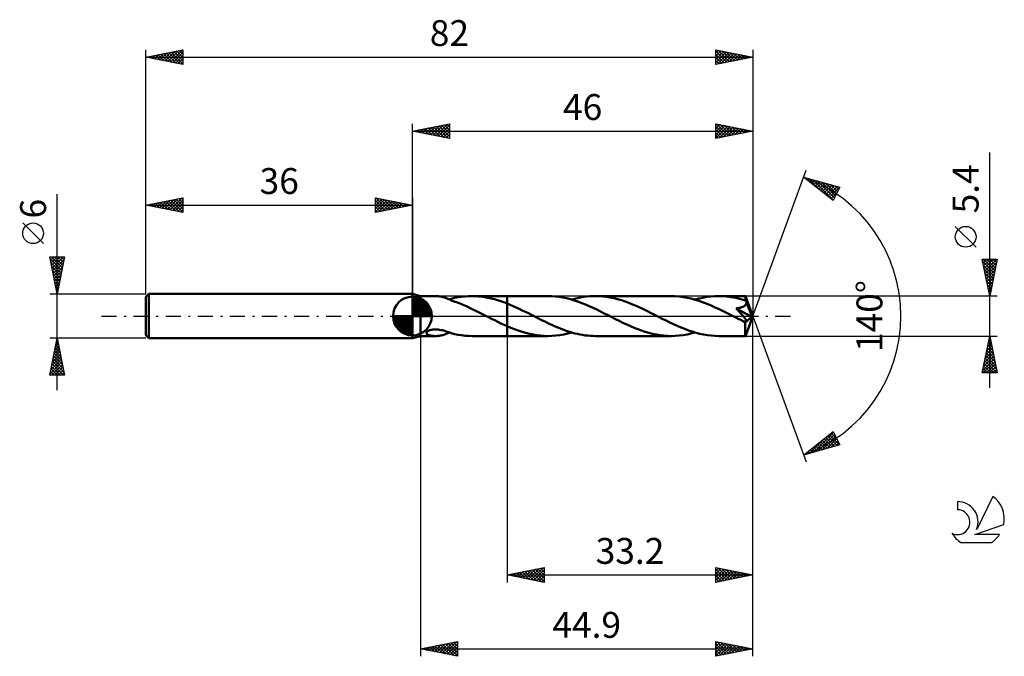
# Model space of a CAD drawing. Units: millimetres. Extents: x -17 to 116, y -46 to 40.
import ezdxf
from ezdxf.enums import TextEntityAlignment as Align

# ---------------------------------------------------------------- set-up
doc = ezdxf.new("R2010")
doc.units = ezdxf.units.MM
doc.header["$LTSCALE"] = 5.1
doc.linetypes.add('LONGDASH_DASH', pattern=[0.85, 0.4, -0.2, 0.05, -0.2])
for name, color, linetype in [('1', 4, 'CONTINUOUS'), ('2', 7, 'CONTINUOUS'), ('4', 2, 'LONGDASH_DASH'), ('CUT', 1, 'CONTINUOUS'), ('NOCUT', 7, 'CONTINUOUS'), ('SK1', 4, 'CONTINUOUS'), ('SK2', 7, 'CONTINUOUS'), ('SK4', 2, 'LONGDASH_DASH'), ('SK6', 5, 'CONTINUOUS')]:
    doc.layers.add(name, color=color, linetype=linetype)
doc.styles.get("Standard").update_dxf_attribs({"font": 'Monospac821 BT'})

msp = doc.modelspace()

# ---------------------------------------------------------------- linework, layer by layer
at = {"layer": '1', "color": 4, "linetype": 'CONTINUOUS', "lineweight": 50}
for p, q in [((37.1, 2.7), (36, 3)), ((36, -3), (36, 3)), ((37.1, 2.7), (39.1, 2.7)), ((37.1, -2.7), (37.1, 2.7)), ((39.29, 2.7), (39.17, 2.7)), ((39.4, 2.69), (39.29, 2.7)), ((39.52, 2.68), (39.4, 2.69)), ((39.64, 2.66), (39.52, 2.68)), ((39.76, 2.64), (39.64, 2.66)), ((43.12, 2.66), (43.59, 2.69)), ((43.59, 2.69), (44.06, 2.7)), ((44.49, 2.69), (44.06, 2.7)), ((44.06, 2.7), (48.8, 2.7)), ((44.92, 2.66), (44.49, 2.69)), ((45.35, 2.62), (44.92, 2.66)), ((54.3, 2.7), (48.8, 2.7)), ((48.8, 2.7), (48.8, 2.7)), ((48.8, 1.69), (48.8, 2.7)), ((48.8, -1.37), (48.8, 2.7)), ((54.81, 2.69), (54.3, 2.7)), ((55.32, 2.65), (54.81, 2.69)), ((59.52, 2.63), (59.92, 2.67)), ((59.92, 2.67), (60.33, 2.69)), ((60.33, 2.69), (60.73, 2.7)), ((61.23, 2.69), (60.73, 2.7)), ((70.97, 2.7), (60.73, 2.7)), ((61.73, 2.65), (61.23, 2.69)), ((71.51, 2.69), (70.97, 2.7)), ((72.05, 2.64), (71.51, 2.69)), ((76.32, 2.65), (76.86, 2.69)), ((76.86, 2.69), (77.39, 2.7)), ((77.72, 2.69), (77.39, 2.7)), ((80.99, 2.7), (77.39, 2.7)), ((78.05, 2.68), (77.72, 2.69)), ((78.38, 2.65), (78.05, 2.68)), ((81, 2.69), (80.99, 2.7)), ((82, 0), (80.99, 2.7)), ((80.99, 2.7), (80.99, 2.7)), ((80.99, 2.7), (80.99, 2.7)), ((80.99, 2.7), (80.99, 2.7)), ((80.99, 2.7), (80.99, 2.7)), ((80.99, 2.7), (80.99, 2.7)), ((80.99, 2.7), (80.99, 2.7)), ((81, 2.67), (81, 2.69)), ((81, 2.65), (81, 2.67)), ((39.88, 2.62), (39.76, 2.64)), ((39.99, 2.6), (39.88, 2.62)), ((40.11, 2.57), (39.99, 2.6)), ((40.23, 2.53), (40.11, 2.57)), ((40.35, 2.5), (40.23, 2.53)), ((40.46, 2.46), (40.35, 2.5)), ((40.57, 2.42), (40.46, 2.46)), ((40.69, 2.37), (40.57, 2.42)), ((40.79, 2.33), (40.69, 2.37)), ((40.9, 2.28), (40.79, 2.33)), ((41.01, 2.23), (40.9, 2.28)), ((41.12, 2.18), (41.01, 2.23)), ((41.02, 2.23), (41.05, 2.24)), ((41.05, 2.24), (41.09, 2.25)), ((41.09, 2.25), (41.12, 2.26)), ((41.12, 2.26), (41.16, 2.27)), ((41.22, 2.13), (41.12, 2.18)), ((41.16, 2.27), (41.22, 2.3)), ((41.22, 2.32), (41.7, 2.44)), ((41.22, 2.28), (41.22, 2.32)), ((41.22, 2.25), (41.22, 2.28)), ((41.22, 2.21), (41.22, 2.25)), ((41.22, 2.18), (41.22, 2.21)), ((41.22, 2.14), (41.22, 2.18)), ((41.22, 2.11), (41.22, 2.14)), ((41.22, 2.11), (41.22, 2.13)), ((41.65, 1.96), (41.22, 2.11)), ((42.08, 1.81), (41.65, 1.96)), ((41.7, 2.44), (42.17, 2.53)), ((42.52, 1.64), (42.08, 1.81)), ((42.17, 2.53), (42.64, 2.6)), ((42.95, 1.46), (42.52, 1.64)), ((42.64, 2.6), (43.12, 2.66)), ((43.38, 1.27), (42.95, 1.46)), ((45.78, 2.56), (45.35, 2.62)), ((46.21, 2.48), (45.78, 2.56)), ((46.64, 2.39), (46.21, 2.48)), ((47.08, 2.28), (46.64, 2.39)), ((47.51, 2.15), (47.08, 2.28)), ((47.94, 2.01), (47.51, 2.15)), ((48.37, 1.86), (47.94, 2.01)), ((48.8, 1.69), (48.37, 1.86)), ((49.21, 1.53), (48.8, 1.69)), ((48.8, 1.69), (48.8, 1.69)), ((48.8, 1.69), (48.8, 1.69)), ((48.8, 1.69), (48.8, 1.69)), ((49.62, 1.35), (49.21, 1.53)), ((50.03, 1.16), (49.62, 1.35)), ((55.82, 2.59), (55.32, 2.65)), ((56.33, 2.51), (55.82, 2.59)), ((56.84, 2.4), (56.33, 2.51)), ((57.35, 2.27), (56.84, 2.4)), ((57.85, 2.12), (57.35, 2.27)), ((57.52, 2.22), (57.92, 2.33)), ((58.36, 1.95), (57.85, 2.12)), ((57.92, 2.33), (58.32, 2.43)), ((58.32, 2.43), (58.72, 2.51)), ((58.87, 1.76), (58.36, 1.95)), ((58.72, 2.51), (59.12, 2.58)), ((59.38, 1.56), (58.87, 1.76)), ((59.12, 2.58), (59.52, 2.63)), ((59.89, 1.34), (59.38, 1.56)), ((60.4, 1.11), (59.89, 1.34)), ((62.23, 2.59), (61.73, 2.65)), ((62.73, 2.51), (62.23, 2.59)), ((63.23, 2.41), (62.73, 2.51)), ((63.73, 2.28), (63.23, 2.41)), ((64.23, 2.13), (63.73, 2.28)), ((64.73, 1.97), (64.23, 2.13)), ((65.24, 1.78), (64.73, 1.97)), ((65.74, 1.58), (65.24, 1.78)), ((66.24, 1.37), (65.74, 1.58)), ((66.74, 1.14), (66.24, 1.37)), ((72.59, 2.57), (72.05, 2.64)), ((73.13, 2.48), (72.59, 2.57)), ((73.67, 2.36), (73.13, 2.48)), ((74.21, 2.21), (73.67, 2.36)), ((74.18, 2.22), (74.72, 2.36)), ((74.76, 2.04), (74.21, 2.21)), ((74.72, 2.36), (75.25, 2.48)), ((75.3, 1.85), (74.76, 2.04)), ((75.25, 2.48), (75.79, 2.58)), ((75.84, 1.64), (75.3, 1.85)), ((75.79, 2.58), (76.32, 2.65)), ((76.38, 1.41), (75.84, 1.64)), ((76.92, 1.17), (76.38, 1.41)), ((78.71, 2.62), (78.38, 2.65)), ((79.04, 2.57), (78.71, 2.62)), ((79.37, 2.51), (79.04, 2.57)), ((79.7, 2.45), (79.37, 2.51)), ((80.03, 2.37), (79.7, 2.45)), ((80.36, 2.29), (80.03, 2.37)), ((80.69, 2.2), (80.36, 2.29)), ((81.02, 2.09), (80.69, 2.2)), ((80.79, 1.3), (80.84, 1.34)), ((80.84, 1.34), (80.89, 1.37)), ((80.89, 1.37), (80.94, 1.41)), ((80.94, 1.41), (80.98, 1.45)), ((80.98, 1.45), (81.02, 1.49)), ((81, 2.62), (81, 2.65)), ((81.01, 2.59), (81, 2.62)), ((81.01, 2.55), (81.01, 2.59)), ((81.01, 2.5), (81.01, 2.55)), ((81.01, 2.45), (81.01, 2.5)), ((81.02, 2.39), (81.01, 2.45)), ((82, 0), (81.02, 2.39)), ((81.02, 2.09), (81.02, 2.39)), ((81.03, 2.06), (81.02, 2.09)), ((81.02, 1.49), (81.05, 1.54)), ((81.05, 2.03), (81.03, 2.06)), ((81.06, 1.99), (81.05, 2.03)), ((81.05, 1.54), (81.08, 1.58)), ((81.07, 1.96), (81.06, 1.99)), ((81.09, 1.92), (81.07, 1.96)), ((81.08, 1.58), (81.1, 1.64)), ((81.1, 1.89), (81.09, 1.92)), ((81.12, 1.85), (81.1, 1.89)), ((81.1, 1.64), (81.11, 1.69)), ((81.11, 1.69), (81.12, 1.74)), ((81.12, 1.8), (81.12, 1.85)), ((81.43, 1.09), (81.12, 1.85)), ((81.12, 1.74), (81.12, 1.8)), ((43.81, 1.07), (43.38, 1.27)), ((44.25, 0.86), (43.81, 1.07)), ((44.68, 0.65), (44.25, 0.86)), ((45.11, 0.44), (44.68, 0.65)), ((45.54, 0.22), (45.11, 0.44)), ((45.97, 0), (45.54, 0.22)), ((46.02, -0.03), (45.97, 0)), ((50.44, 0.97), (50.03, 1.16)), ((50.85, 0.77), (50.44, 0.97)), ((51.26, 0.57), (50.85, 0.77)), ((51.67, 0.37), (51.26, 0.57)), ((52.08, 0.16), (51.67, 0.37)), ((52.43, -0.02), (52.08, 0.16)), ((60.91, 0.87), (60.4, 1.11)), ((61.42, 0.62), (60.91, 0.87)), ((61.93, 0.36), (61.42, 0.62)), ((62.44, 0.1), (61.93, 0.36)), ((62.95, -0.16), (62.44, 0.1)), ((67.24, 0.91), (66.74, 1.14)), ((67.75, 0.66), (67.24, 0.91)), ((68.25, 0.41), (67.75, 0.66)), ((68.75, 0.16), (68.25, 0.41)), ((69.25, -0.1), (68.75, 0.16)), ((77.46, 0.92), (76.92, 1.17)), ((78, 0.66), (77.46, 0.92)), ((78.54, 0.39), (78, 0.66)), ((79.08, 0.11), (78.54, 0.39)), ((79.61, -0.16), (79.08, 0.11)), ((79.76, 1.04), (79.84, 1.05)), ((79.94, 0.85), (79.76, 1.04)), ((81.86, -0.12), (79.76, 1.04)), ((79.84, 1.05), (79.92, 1.06)), ((79.92, 1.06), (80, 1.08)), ((80.11, 0.67), (79.94, 0.85)), ((80, 1.08), (80.07, 1.09)), ((80.07, 1.09), (80.15, 1.1)), ((80.26, 0.5), (80.11, 0.67)), ((80.15, 1.1), (80.22, 1.12)), ((80.22, 1.12), (80.29, 1.13)), ((80.39, 0.35), (80.26, 0.5)), ((80.29, 1.13), (80.36, 1.15)), ((80.36, 1.15), (80.43, 1.17)), ((80.51, 0.22), (80.39, 0.35)), ((80.43, 1.17), (80.49, 1.19)), ((80.49, 1.19), (80.56, 1.21)), ((80.61, 0.1), (80.51, 0.22)), ((80.56, 1.21), (80.62, 1.23)), ((80.7, -0.01), (80.61, 0.1)), ((80.62, 1.23), (80.67, 1.25)), ((80.67, 1.25), (80.73, 1.28)), ((80.73, 1.28), (80.79, 1.3)), ((80.99, -2.7), (82, 0)), ((81.59, 0.72), (81.43, 1.09)), ((81.68, 0.49), (81.59, 0.72)), ((81.74, 0.34), (81.68, 0.49)), ((81.78, 0.22), (81.74, 0.34)), ((81.81, 0.13), (81.78, 0.22)), ((81.83, 0.06), (81.81, 0.13)), ((81.83, 0.03), (81.82, 0.06)), ((82, 0), (81.82, 0.06)), ((81.83, 0.06), (81.82, 0.06)), ((82, 0), (81.83, 0.06)), ((81.84, 0), (81.83, 0.03)), ((81.84, -0.02), (81.84, 0)), ((46.08, -0.05), (46.02, -0.03)), ((46.13, -0.08), (46.08, -0.05)), ((46.18, -0.1), (46.13, -0.08)), ((46.23, -0.13), (46.18, -0.1)), ((46.28, -0.16), (46.23, -0.13)), ((46.7, -0.37), (46.28, -0.16)), ((47.12, -0.58), (46.7, -0.37)), ((47.54, -0.79), (47.12, -0.58)), ((47.96, -0.99), (47.54, -0.79)), ((48.38, -1.18), (47.96, -0.99)), ((48.8, -1.37), (48.38, -1.18)), ((52.77, -0.19), (52.43, -0.02)), ((53.12, -0.37), (52.77, -0.19)), ((53.46, -0.54), (53.12, -0.37)), ((53.8, -0.71), (53.46, -0.54)), ((54.15, -0.88), (53.8, -0.71)), ((54.49, -1.04), (54.15, -0.88)), ((54.84, -1.2), (54.49, -1.04)), ((55.18, -1.35), (54.84, -1.2)), ((63.45, -0.41), (62.95, -0.16)), ((63.95, -0.66), (63.45, -0.41)), ((64.45, -0.91), (63.95, -0.66)), ((64.95, -1.14), (64.45, -0.91)), ((65.45, -1.37), (64.95, -1.14)), ((69.76, -0.36), (69.25, -0.1)), ((70.27, -0.61), (69.76, -0.36)), ((70.77, -0.86), (70.27, -0.61)), ((71.27, -1.09), (70.77, -0.86)), ((71.78, -1.32), (71.27, -1.09)), ((72.29, -1.54), (71.78, -1.32)), ((79.78, -0.24), (79.61, -0.16)), ((79.94, -0.33), (79.78, -0.24)), ((80.11, -0.41), (79.94, -0.33)), ((80.27, -0.49), (80.11, -0.41)), ((80.44, -0.57), (80.27, -0.49)), ((80.6, -0.66), (80.44, -0.57)), ((80.65, -0.68), (80.6, -0.66)), ((80.7, -0.69), (80.65, -0.68)), ((80.78, -0.1), (80.7, -0.01)), ((80.75, -0.71), (80.7, -0.69)), ((80.79, -0.73), (80.75, -0.71)), ((80.84, -0.19), (80.78, -0.1)), ((80.84, -0.74), (80.79, -0.73)), ((80.9, -0.26), (80.84, -0.19)), ((80.88, -0.75), (80.84, -0.74)), ((80.92, -0.76), (80.88, -0.75)), ((80.95, -0.33), (80.9, -0.26)), ((80.96, -0.77), (80.92, -0.76)), ((80.99, -0.38), (80.95, -0.33)), ((80.96, -0.89), (81.86, -0.12)), ((81, -0.77), (80.96, -0.77)), ((80.96, -1.05), (80.96, -0.89)), ((80.96, -1.2), (80.96, -1.05)), ((80.96, -1.35), (80.96, -1.2)), ((81.02, -0.43), (80.99, -0.38)), ((81, -0.77), (81.04, -0.77)), ((81.04, -0.47), (81.02, -0.43)), ((81.07, -0.51), (81.04, -0.47)), ((81.04, -0.77), (81.07, -0.77)), ((81.09, -0.55), (81.07, -0.51)), ((81.07, -0.77), (81.09, -0.76)), ((81.1, -0.59), (81.09, -0.55)), ((81.09, -0.76), (81.11, -0.74)), ((81.12, -0.62), (81.1, -0.59)), ((81.11, -0.74), (81.12, -0.72)), ((81.13, -0.66), (81.12, -0.62)), ((81.12, -0.72), (81.13, -0.69)), ((81.13, -0.69), (81.13, -0.66)), ((81.85, -0.05), (81.84, -0.02)), ((81.85, -0.07), (81.85, -0.05)), ((81.86, -0.1), (81.85, -0.07)), ((81.86, -0.12), (81.86, -0.1)), ((37.9, -2.25), (37.92, -2.19)), ((37.9, -2.31), (37.9, -2.25)), ((37.92, -2.36), (37.9, -2.31)), ((37.92, -2.19), (37.96, -2.12)), ((37.96, -2.41), (37.92, -2.36)), ((37.96, -2.12), (38.03, -2.07)), ((38, -2.46), (37.96, -2.41)), ((38.06, -2.5), (38, -2.46)), ((38.03, -2.07), (38.11, -2.01)), ((38.13, -2.53), (38.06, -2.5)), ((38.11, -2.01), (38.2, -1.97)), ((38.21, -2.57), (38.13, -2.53)), ((38.2, -1.97), (38.3, -1.93)), ((38.3, -2.6), (38.21, -2.57)), ((38.3, -1.93), (38.41, -1.9)), ((38.39, -2.62), (38.3, -2.6)), ((38.49, -2.65), (38.39, -2.62)), ((38.41, -1.9), (38.52, -1.87)), ((38.6, -2.66), (38.49, -2.65)), ((38.52, -1.87), (38.63, -1.85)), ((38.63, -1.85), (38.76, -1.83)), ((38.76, -1.83), (38.89, -1.82)), ((38.89, -1.82), (39.04, -1.81)), ((39.19, -1.81), (39.04, -1.81)), ((39.34, -1.82), (39.19, -1.81)), ((39.5, -1.84), (39.34, -1.82)), ((39.67, -1.86), (39.5, -1.84)), ((39.64, -2.66), (39.76, -2.64)), ((39.84, -1.89), (39.67, -1.86)), ((39.76, -2.64), (39.88, -2.62)), ((40.01, -1.92), (39.84, -1.89)), ((39.88, -2.62), (40, -2.59)), ((40, -2.59), (40.12, -2.57)), ((40.19, -1.97), (40.01, -1.92)), ((40.12, -2.57), (40.24, -2.53)), ((40.36, -2.02), (40.19, -1.97)), ((40.24, -2.53), (40.35, -2.5)), ((40.35, -2.5), (40.47, -2.46)), ((40.54, -2.07), (40.36, -2.02)), ((40.47, -2.46), (40.58, -2.41)), ((40.71, -2.12), (40.54, -2.07)), ((40.58, -2.41), (40.69, -2.37)), ((40.69, -2.37), (40.8, -2.32)), ((40.88, -2.18), (40.71, -2.12)), ((40.8, -2.32), (40.91, -2.28)), ((41.05, -2.24), (40.88, -2.18)), ((40.91, -2.28), (41.02, -2.23)), ((41.22, -2.3), (41.05, -2.24)), ((41.22, -2.32), (41.22, -2.3)), ((41.7, -2.44), (41.22, -2.32)), ((42.17, -2.53), (41.7, -2.44)), ((42.64, -2.6), (42.17, -2.53)), ((43.12, -2.66), (42.64, -2.6)), ((43.59, -2.69), (43.12, -2.66)), ((48.8, -1.37), (48.8, -1.37)), ((48.8, -1.37), (48.8, -1.37)), ((48.8, -1.37), (48.8, -1.37)), ((48.8, -1.37), (48.8, -1.37)), ((48.8, -1.37), (48.8, -1.37)), ((48.8, -1.37), (48.8, -1.37)), ((49.3, -1.59), (48.8, -1.37)), ((48.8, -2.7), (48.8, -1.37)), ((48.8, -2.7), (48.8, -1.37)), ((48.8, -1.37), (48.8, -1.37)), ((48.8, -1.37), (48.8, -1.37)), ((48.8, -1.37), (48.8, -1.37)), ((48.8, -1.37), (48.8, -1.37)), ((48.8, -1.37), (48.8, -1.37)), ((48.8, -1.37), (48.8, -1.37)), ((49.81, -1.79), (49.3, -1.59)), ((50.31, -1.97), (49.81, -1.79)), ((50.81, -2.14), (50.31, -1.97)), ((51.31, -2.28), (50.81, -2.14)), ((51.81, -2.41), (51.31, -2.28)), ((52.31, -2.51), (51.81, -2.41)), ((52.81, -2.59), (52.31, -2.51)), ((53.31, -2.65), (52.81, -2.59)), ((53.81, -2.69), (53.31, -2.65)), ((54.84, -2.69), (55.38, -2.65)), ((55.52, -1.5), (55.18, -1.35)), ((55.38, -2.65), (55.91, -2.58)), ((55.87, -1.65), (55.52, -1.5)), ((56.22, -1.78), (55.87, -1.65)), ((55.91, -2.58), (56.45, -2.48)), ((56.56, -1.91), (56.22, -1.78)), ((56.45, -2.48), (56.98, -2.36)), ((56.91, -2.03), (56.56, -1.91)), ((57.26, -2.14), (56.91, -2.03)), ((56.98, -2.36), (57.52, -2.22)), ((57.61, -2.25), (57.26, -2.14)), ((57.95, -2.34), (57.61, -2.25)), ((58.3, -2.42), (57.95, -2.34)), ((58.65, -2.5), (58.3, -2.42)), ((59, -2.56), (58.65, -2.5)), ((59.34, -2.61), (59, -2.56)), ((59.69, -2.65), (59.34, -2.61)), ((60.03, -2.68), (59.69, -2.65)), ((65.96, -1.58), (65.45, -1.37)), ((66.45, -1.78), (65.96, -1.58)), ((66.96, -1.96), (66.45, -1.78)), ((67.46, -2.13), (66.96, -1.96)), ((67.96, -2.28), (67.46, -2.13)), ((68.46, -2.4), (67.96, -2.28)), ((68.96, -2.51), (68.46, -2.4)), ((69.46, -2.59), (68.96, -2.51)), ((69.97, -2.65), (69.46, -2.59)), ((70.47, -2.69), (69.97, -2.65)), ((71.5, -2.69), (72.04, -2.65)), ((72.04, -2.65), (72.57, -2.58)), ((72.8, -1.75), (72.29, -1.54)), ((72.57, -2.58), (73.11, -2.48)), ((73.31, -1.94), (72.8, -1.75)), ((73.11, -2.48), (73.64, -2.36)), ((73.82, -2.11), (73.31, -1.94)), ((73.64, -2.36), (74.18, -2.22)), ((74.33, -2.26), (73.82, -2.11)), ((74.84, -2.39), (74.33, -2.26)), ((75.35, -2.5), (74.84, -2.39)), ((75.86, -2.59), (75.35, -2.5)), ((76.37, -2.65), (75.86, -2.59)), ((76.88, -2.69), (76.37, -2.65)), ((80.96, -1.5), (80.96, -1.35)), ((80.96, -1.64), (80.96, -1.5)), ((80.97, -1.78), (80.96, -1.64)), ((80.97, -1.91), (80.97, -1.78)), ((80.97, -2.03), (80.97, -1.91)), ((80.97, -2.15), (80.97, -2.03)), ((80.97, -2.25), (80.97, -2.15)), ((80.97, -2.35), (80.97, -2.25)), ((80.97, -2.43), (80.97, -2.35)), ((80.98, -2.5), (80.97, -2.43)), ((80.98, -2.56), (80.98, -2.5)), ((80.98, -2.61), (80.98, -2.56)), ((80.98, -2.65), (80.98, -2.61)), ((80.99, -2.68), (80.98, -2.65)), ((36, -3), (37.1, -2.7)), ((37.1, -2.7), (39.1, -2.7)), ((38.71, -2.68), (38.6, -2.66)), ((38.82, -2.69), (38.71, -2.68)), ((38.94, -2.7), (38.82, -2.69)), ((39.05, -2.7), (38.94, -2.7)), ((39.05, -2.7), (39.17, -2.7)), ((39.17, -2.7), (39.29, -2.7)), ((39.29, -2.7), (39.41, -2.69)), ((39.41, -2.69), (39.53, -2.68)), ((39.53, -2.68), (39.64, -2.66)), ((44.06, -2.7), (43.59, -2.69)), ((44.06, -2.7), (48.8, -2.7)), ((48.8, -2.7), (48.8, -2.7)), ((48.8, -2.7), (54.3, -2.7)), ((54.3, -2.7), (53.81, -2.69)), ((54.3, -2.7), (54.84, -2.69)), ((60.38, -2.69), (60.03, -2.68)), ((60.73, -2.7), (60.38, -2.69)), ((60.73, -2.7), (70.97, -2.7)), ((70.97, -2.7), (70.47, -2.69)), ((70.97, -2.7), (71.5, -2.69)), ((77.39, -2.7), (76.88, -2.69)), ((77.39, -2.7), (80.99, -2.7)), ((80.99, -2.69), (80.99, -2.68)), ((80.99, -2.7), (80.99, -2.69)), ((80.99, -2.7), (80.99, -2.7)), ((80.99, -2.7), (80.99, -2.7)), ((80.99, -2.7), (80.99, -2.7)), ((80.99, -2.7), (80.99, -2.7)), ((80.99, -2.7), (80.99, -2.7)), ((80.99, -2.7), (80.99, -2.7))]:
    msp.add_line(p, q, dxfattribs=at)
msp.add_ellipse((82, 0), major_axis=(-4.18, 2.46), ratio=0.266917, start_param=1.390405, end_param=1.479213, dxfattribs=at)
at = {"layer": '2', "color": 7, "linetype": 'CONTINUOUS', "lineweight": 25}
for p, q in [((36, 3), (36, 26)), ((36, 25), (41, 26)), ((37.03, 24.79), (37.55, 25.31)), ((37.39, 24.72), (38.08, 25.42)), ((37.44, 25.29), (38.16, 24.57)), ((37.74, 24.65), (38.61, 25.52)), ((37.79, 25.36), (38.69, 24.46)), ((38.1, 24.58), (39.14, 25.63)), ((38.15, 25.43), (39.22, 24.36)), ((38.45, 24.51), (39.67, 25.73)), ((38.5, 25.5), (39.75, 24.25)), ((38.8, 24.44), (40.2, 25.84)), ((38.85, 25.57), (40.28, 24.14)), ((39.16, 24.37), (40.73, 25.95)), ((39.21, 25.64), (40.81, 24.04)), ((39.51, 24.3), (41, 25.79)), ((39.56, 25.71), (41, 24.27)), ((39.86, 24.23), (41, 25.36)), ((39.92, 25.78), (41, 24.7)), ((40.27, 25.85), (41, 25.12)), ((40.62, 25.92), (41, 25.55)), ((40.98, 26), (41, 25.97)), ((41, 26), (41, 24)), ((77, 24), (77, 26)), ((77, 26), (82, 25)), ((77, 25.75), (77.21, 25.96)), ((77, 25.32), (77.57, 25.89)), ((77, 24.9), (77.92, 25.82)), ((77, 24.47), (78.27, 25.75)), ((77, 24.05), (78.63, 25.67)), ((77, 25.61), (78.34, 24.27)), ((77.04, 25.99), (78.69, 24.34)), ((77.47, 24.09), (78.98, 25.6)), ((77.57, 25.89), (79.05, 24.41)), ((78, 24.2), (79.33, 25.53)), ((78.1, 25.78), (79.4, 24.48)), ((78.53, 24.31), (79.69, 25.46)), ((78.63, 25.67), (79.76, 24.55)), ((79.06, 24.41), (80.04, 25.39)), ((79.16, 25.57), (80.11, 24.62)), ((79.59, 24.52), (80.39, 25.32)), ((79.69, 25.46), (80.46, 24.69)), ((80.22, 25.36), (80.82, 24.76)), ((82, 26), (82, 0)), ((36, 25), (82, 25)), ((41, 24), (36, 25)), ((36.03, 25.01), (36.04, 24.99)), ((36.33, 24.93), (36.49, 25.1)), ((36.38, 25.08), (36.57, 24.89)), ((36.68, 24.86), (37.02, 25.2)), ((36.73, 25.15), (37.1, 24.78)), ((37.09, 25.22), (37.63, 24.67)), ((40.22, 24.16), (41, 24.94)), ((40.57, 24.09), (41, 24.52)), ((40.92, 24.02), (41, 24.09)), ((77, 25.19), (77.99, 24.2)), ((82, 25), (77, 24)), ((77, 24.76), (77.63, 24.13)), ((77, 24.34), (77.28, 24.06)), ((80.12, 24.62), (80.75, 25.25)), ((80.65, 24.73), (81.1, 25.18)), ((80.75, 25.25), (81.17, 24.83)), ((81.18, 24.84), (81.45, 25.11)), ((81.28, 25.14), (81.52, 24.9)), ((81.71, 24.94), (81.81, 25.04)), ((81.82, 25.04), (81.88, 24.98)), ((114, -9.7), (114, 22.12)), ((82, 0), (89.18, 19.73)), ((88.84, 18.79), (93.75, 17.4)), ((92.83, 15.62), (88.84, 18.79)), ((88.93, 18.77), (89.16, 18.54)), ((89.01, 18.66), (89.07, 18.73)), ((89.24, 18.47), (89.4, 18.63)), ((89.48, 18.28), (89.74, 18.54)), ((89.53, 18.6), (91.24, 16.89)), ((89.72, 18.1), (90.07, 18.45)), ((89.95, 17.91), (90.4, 18.35)), ((90.12, 18.43), (92.86, 15.68)), ((90.19, 17.72), (90.73, 18.26)), ((90.43, 17.53), (91.06, 18.16)), ((90.66, 17.35), (91.39, 18.07)), ((90.71, 18.26), (93.01, 15.96)), ((90.9, 17.16), (91.72, 17.98)), ((91.14, 16.97), (92.05, 17.88)), ((91.3, 18.09), (93.15, 16.25)), ((91.37, 16.78), (92.38, 17.79)), ((91.61, 16.59), (92.71, 17.69)), ((91.84, 16.41), (93.04, 17.6)), ((91.9, 17.92), (93.3, 16.53)), ((92.08, 16.22), (93.37, 17.51)), ((92.32, 16.03), (93.7, 17.41)), ((92.49, 17.76), (93.44, 16.81)), ((93.75, 17.4), (92.83, 15.62)), ((93.08, 17.59), (93.58, 17.09)), ((93.68, 17.42), (93.73, 17.37)), ((92.55, 15.84), (93.36, 16.65)), ((92.79, 15.65), (92.91, 15.78)), ((112.15, 9.31), (109.35, 12.11)), ((114, 2.7), (113, 7.7)), ((113, 7.7), (115, 7.7)), ((113.04, 7.49), (113.25, 7.7)), ((113.07, 7.36), (114.62, 5.81)), ((113.11, 7.14), (113.67, 7.7)), ((113.15, 7.7), (114.69, 6.16)), ((113.17, 6.83), (114.55, 5.45)), ((113.18, 6.79), (114.1, 7.7)), ((113.25, 6.43), (114.52, 7.7)), ((113.32, 6.08), (114.95, 7.7)), ((113.4, 5.72), (114.91, 7.24)), ((113.47, 5.37), (114.8, 6.71)), ((113.58, 7.7), (114.76, 6.51)), ((115, 7.7), (114, 2.7)), ((114, 7.7), (114.83, 6.87)), ((114.43, 7.7), (114.9, 7.22)), ((114.85, 7.7), (114.97, 7.57)), ((113.28, 6.3), (114.48, 5.1)), ((113.39, 5.77), (114.41, 4.75)), ((113.54, 5.02), (114.7, 6.18)), ((113.61, 4.66), (114.59, 5.65)), ((113.49, 5.24), (114.34, 4.39)), ((113.6, 4.71), (114.27, 4.04)), ((113.68, 4.31), (114.48, 5.12)), ((113.7, 4.18), (114.2, 3.69)), ((113.75, 3.96), (114.38, 4.59)), ((113.82, 3.6), (114.27, 4.06)), ((115, 2.7), (81.02, 2.7)), ((113.81, 3.65), (114.13, 3.33)), ((113.89, 3.25), (114.17, 3.53)), ((113.92, 3.12), (114.06, 2.98)), ((113.96, 2.9), (114.06, 2.99)), ((82, -36), (82, 0)), ((82, -46), (82, 0)), ((82, 0), (89.18, -19.73)), ((37.1, -2.7), (37.1, -46)), ((48.8, -2.7), (48.8, -36)), ((81.02, -2.7), (115, -2.7)), ((113, -7.7), (114, -2.7)), ((113.71, -4.15), (114.19, -3.67)), ((113.75, -3.93), (114.37, -4.55)), ((113.82, -3.62), (114.12, -3.32)), ((113.82, -3.58), (114.26, -4.02)), ((113.9, -3.22), (114.16, -3.49)), ((113.92, -3.09), (114.05, -2.96)), ((113.97, -2.87), (114.05, -2.96)), ((114, -2.7), (115, -7.7)), ((113.28, -6.28), (114.48, -5.08)), ((113.39, -5.75), (114.41, -4.73)), ((113.5, -5.22), (114.34, -4.38)), ((113.54, -4.99), (114.69, -6.14)), ((113.6, -4.68), (114.26, -4.02)), ((113.61, -4.64), (114.58, -5.61)), ((113.68, -4.29), (114.48, -5.08)), ((113.07, -7.34), (114.62, -5.79)), ((113.13, -7.7), (114.69, -6.14)), ((113.18, -6.81), (114.55, -5.44)), ((113.26, -6.41), (114.55, -7.7)), ((113.33, -6.05), (114.98, -7.7)), ((113.4, -5.7), (114.9, -7.2)), ((113.47, -5.35), (114.79, -6.67)), ((113.56, -7.7), (114.76, -6.5)), ((115, -7.7), (113, -7.7)), ((113.05, -7.47), (113.28, -7.7)), ((113.12, -7.11), (113.7, -7.7)), ((113.19, -6.76), (114.13, -7.7)), ((113.98, -7.7), (114.83, -6.85)), ((114.41, -7.7), (114.9, -7.21)), ((114.83, -7.7), (114.97, -7.56)), ((88.84, -18.79), (92.83, -15.62)), ((90.23, -18.4), (92.89, -15.74)), ((92.56, -15.83), (93.34, -16.61)), ((92.8, -15.65), (92.89, -15.74)), ((92.83, -15.62), (93.75, -17.4)), ((89.64, -18.57), (91.62, -16.58)), ((90.82, -18.23), (93.04, -16.02)), ((90.91, -17.15), (91.73, -17.97)), ((91.15, -16.96), (92.06, -17.88)), ((91.38, -16.77), (92.39, -17.78)), ((91.42, -18.06), (93.18, -16.3)), ((91.62, -16.59), (92.72, -17.69)), ((91.85, -16.4), (93.05, -17.6)), ((92.01, -17.89), (93.32, -16.58)), ((92.09, -16.21), (93.38, -17.5)), ((92.33, -16.02), (93.71, -17.41)), ((92.6, -17.72), (93.47, -16.86)), ((93.19, -17.56), (93.61, -17.14)), ((93.75, -17.4), (88.84, -18.79)), ((89.04, -18.74), (89.55, -18.23)), ((89.25, -18.46), (89.42, -18.63)), ((89.49, -18.28), (89.75, -18.54)), ((89.73, -18.09), (90.08, -18.44)), ((89.96, -17.9), (90.41, -18.35)), ((90.2, -17.71), (90.74, -18.25)), ((90.44, -17.53), (91.07, -18.16)), ((90.67, -17.34), (91.4, -18.07)), ((89.02, -18.65), (89.09, -18.72)), ((48.8, -35), (53.8, -34)), ((50.28, -35.3), (51.03, -34.55)), ((50.64, -35.37), (51.56, -34.45)), ((50.99, -35.44), (52.09, -34.34)), ((51.17, -34.53), (52.36, -35.71)), ((51.34, -35.51), (52.62, -34.24)), ((51.53, -34.45), (52.89, -35.82)), ((51.7, -35.58), (53.15, -34.13)), ((51.88, -34.38), (53.42, -35.92)), ((52.05, -35.65), (53.68, -34.02)), ((52.23, -34.31), (53.8, -35.88)), ((52.4, -35.72), (53.8, -34.33)), ((52.59, -34.24), (53.8, -35.45)), ((52.94, -34.17), (53.8, -35.03)), ((53.29, -34.1), (53.8, -34.61)), ((53.65, -34.03), (53.8, -34.18)), ((53.8, -34), (53.8, -36)), ((77, -36), (77, -34)), ((77, -34), (82, -35)), ((77, -34.01), (77.01, -34)), ((77, -34.43), (77.36, -34.07)), ((77, -34.86), (77.71, -34.14)), ((77, -35.28), (78.07, -34.21)), ((77, -34.21), (78.49, -35.7)), ((77, -35.71), (78.42, -34.28)), ((77.16, -35.97), (78.78, -34.36)), ((77.27, -34.05), (78.84, -35.63)), ((77.69, -35.86), (79.13, -34.43)), ((77.8, -34.16), (79.2, -35.56)), ((78.22, -35.76), (79.48, -34.5)), ((78.33, -34.27), (79.55, -35.49)), ((78.75, -35.65), (79.84, -34.57)), ((78.86, -34.37), (79.9, -35.42)), ((79.39, -34.48), (80.26, -35.35)), ((79.92, -34.58), (80.61, -35.28)), ((48.8, -35), (82, -35)), ((53.8, -36), (48.8, -35)), ((48.87, -35.01), (48.9, -34.98)), ((49.05, -34.95), (49.18, -35.08)), ((49.22, -35.08), (49.43, -34.87)), ((49.41, -34.88), (49.71, -35.18)), ((49.58, -35.16), (49.96, -34.77)), ((49.76, -34.81), (50.24, -35.29)), ((49.93, -35.23), (50.5, -34.66)), ((50.11, -34.74), (50.77, -35.39)), ((50.47, -34.67), (51.3, -35.5)), ((50.82, -34.6), (51.83, -35.61)), ((52.76, -35.79), (53.8, -34.75)), ((53.11, -35.86), (53.8, -35.17)), ((53.47, -35.93), (53.8, -35.6)), ((77, -34.64), (78.14, -35.77)), ((82, -35), (77, -36)), ((77, -35.06), (77.78, -35.84)), ((77, -35.48), (77.43, -35.91)), ((77, -35.91), (77.08, -35.98)), ((79.28, -35.54), (80.19, -34.64)), ((79.81, -35.44), (80.54, -34.71)), ((80.35, -35.33), (80.9, -34.78)), ((80.45, -34.69), (80.97, -35.21)), ((80.88, -35.22), (81.25, -34.85)), ((80.98, -34.8), (81.32, -35.14)), ((81.41, -35.12), (81.6, -34.92)), ((81.51, -34.9), (81.67, -35.07)), ((81.94, -35.01), (81.96, -34.99)), ((37.1, -45), (42.1, -44)), ((37.1, -45), (82, -45)), ((42.1, -46), (37.1, -45)), ((37.17, -45.01), (37.2, -44.98)), ((37.3, -44.96), (37.4, -45.06)), ((37.52, -45.08), (37.73, -44.87)), ((37.65, -44.89), (37.93, -45.17)), ((37.87, -45.15), (38.26, -44.77)), ((38.01, -44.82), (38.46, -45.27)), ((38.23, -45.23), (38.79, -44.66)), ((38.36, -44.75), (38.99, -45.38)), ((38.58, -45.3), (39.32, -44.56)), ((38.71, -44.68), (39.52, -45.48)), ((38.93, -45.37), (39.85, -44.45)), ((39.07, -44.61), (40.05, -45.59)), ((39.29, -45.44), (40.38, -44.34)), ((39.42, -44.54), (40.58, -45.7)), ((39.64, -45.51), (40.91, -44.24)), ((39.78, -44.46), (41.11, -45.8)), ((40, -45.58), (41.44, -44.13)), ((40.13, -44.39), (41.64, -45.91)), ((40.35, -45.65), (41.97, -44.03)), ((40.48, -44.32), (42.1, -45.94)), ((40.7, -45.72), (42.1, -44.32)), ((40.84, -44.25), (42.1, -45.52)), ((41.06, -45.79), (42.1, -44.75)), ((41.19, -44.18), (42.1, -45.09)), ((41.41, -45.86), (42.1, -45.17)), ((41.54, -44.11), (42.1, -44.67)), ((41.9, -44.04), (42.1, -44.24)), ((42.1, -44), (42.1, -46)), ((77, -46), (77, -44)), ((77, -44), (82, -45)), ((77, -44.25), (77.21, -44.04)), ((77, -44.68), (77.56, -44.11)), ((77, -45.1), (77.92, -44.18)), ((77, -45.52), (78.27, -44.25)), ((77, -45.95), (78.62, -44.32)), ((77, -44.32), (78.4, -45.72)), ((77, -44.74), (78.05, -45.79)), ((82, -45), (77, -46)), ((77, -45.16), (77.7, -45.86)), ((77.13, -44.03), (78.76, -45.65)), ((77.47, -45.91), (78.98, -44.4)), ((77.67, -44.13), (79.11, -45.58)), ((78, -45.8), (79.33, -44.47)), ((78.2, -44.24), (79.46, -45.51)), ((78.53, -45.69), (79.68, -44.54)), ((78.73, -44.35), (79.82, -45.44)), ((79.06, -45.59), (80.04, -44.61)), ((79.26, -44.45), (80.17, -45.37)), ((79.59, -45.48), (80.39, -44.68)), ((79.79, -44.56), (80.52, -45.3)), ((80.12, -45.38), (80.74, -44.75)), ((80.32, -44.66), (80.88, -45.22)), ((80.65, -45.27), (81.1, -44.82)), ((80.85, -44.77), (81.23, -45.15)), ((81.18, -45.16), (81.45, -44.89)), ((81.38, -44.88), (81.59, -45.08)), ((81.71, -45.06), (81.81, -44.96)), ((81.91, -44.98), (81.94, -45.01)), ((41.76, -45.93), (42.1, -45.6)), ((77, -45.59), (77.34, -45.93))]:
    msp.add_line(p, q, dxfattribs=at)
msp.add_circle((110.75, 10.71), 1.4, dxfattribs=at)
msp.add_arc((82, 0), 20, 290, 70, dxfattribs=at)
at = {"layer": '4', "color": 2, "linetype": 'LONGDASH_DASH', "lineweight": 25}
msp.add_line((36, 0), (82, 0), dxfattribs=at)
at = {"layer": 'CUT', "color": 1, "linetype": 'CONTINUOUS', "lineweight": 25}
for p, q in [((81.02, 2.7), (48.8, 2.7)), ((48.8, 2.7), (48.8, 0)), ((82, 0), (81.02, 2.7)), ((48.8, 0), (82, 0))]:
    msp.add_line(p, q, dxfattribs=at)
at = {"layer": 'NOCUT', "color": 7, "linetype": 'CONTINUOUS', "lineweight": 25}
for p, q in [((37.1, 2.7), (36, 3)), ((36, 3), (36, 0)), ((48.8, 2.7), (37.1, 2.7)), ((48.8, 0), (48.8, 2.7)), ((48.8, 2.7), (48.8, 2.7)), ((48.8, 2.7), (48.8, 0)), ((48.8, 2.7), (48.8, 0)), ((36, 0), (48.8, 0))]:
    msp.add_line(p, q, dxfattribs=at)
at = {"layer": 'SK1', "color": 4, "linetype": 'CONTINUOUS', "lineweight": 50}
for p, q in [((0.4, 3), (0, 2.6)), ((36, 3), (0.4, 3)), ((0.4, 3), (0.4, -3)), ((0, 2.6), (0, -2.6)), ((36, 0), (36, 2.62)), ((36, 2.56), (36.07, 2.62)), ((36, 2.19), (36.41, 2.59)), ((36, 2.56), (38.56, 0)), ((36, 1.81), (36.71, 2.53)), ((36, 1.44), (36.99, 2.43)), ((36, 1.07), (37.24, 2.31)), ((36, 2.19), (38.19, 0)), ((36, 0.7), (37.47, 2.17)), ((36, 0.33), (37.68, 2.01)), ((36, 1.81), (37.81, 0)), ((36, 1.44), (37.44, 0)), ((36.04, 0), (37.88, 1.83)), ((36.32, 2.6), (38.6, 0.32)), ((36.41, 0), (38.05, 1.64)), ((36.78, 0), (38.21, 1.42)), ((36.8, 2.5), (38.5, 0.8)), ((37.56, 2.11), (38.11, 1.56)), ((36, 0), (33.38, 0)), ((33.38, -0.07), (33.44, 0)), ((33.41, -0.41), (33.81, 0)), ((33.47, -0.71), (34.19, 0)), ((33.57, -0.99), (34.56, 0)), ((33.69, -1.24), (34.93, 0)), ((33.73, 0), (36, -2.27)), ((33.83, -1.47), (35.3, 0)), ((33.99, -1.68), (35.67, 0)), ((34.1, 0), (36, -1.9)), ((34.47, 0), (36, -1.53)), ((34.84, 0), (36, -1.16)), ((35.22, 0), (36, -0.78)), ((35.59, 0), (36, -0.41)), ((35.96, 0), (36, -0.04)), ((36, 1.07), (37.07, 0)), ((36, 0.7), (36.7, 0)), ((36, 0.33), (36.33, 0)), ((36, 0), (38.62, 0)), ((36, -2.62), (36, 0)), ((37.16, 0), (38.34, 1.19)), ((37.53, 0), (38.45, 0.93)), ((37.9, 0), (38.54, 0.65)), ((38.27, 0), (38.6, 0.33)), ((33.38, -0.02), (35.98, -2.62)), ((33.41, -0.42), (35.58, -2.59)), ((33.55, -0.93), (35.07, -2.45)), ((34.17, -1.88), (36, -0.04)), ((34.36, -2.05), (36, -0.41)), ((34.58, -2.21), (36, -0.78)), ((34.81, -2.34), (36, -1.16)), ((0, -2.6), (0.4, -3)), ((35.07, -2.45), (36, -1.53)), ((35.35, -2.54), (36, -1.9)), ((35.67, -2.6), (36, -2.27)), ((0.4, -3), (36, -3))]:
    msp.add_line(p, q, dxfattribs=at)
for start, end in [(90, 180), (0, 90), (180, 270), (270, 0)]:
    msp.add_arc((36, 0), 2.62, start, end, dxfattribs=at)
at = {"layer": 'SK2', "color": 7, "linetype": 'CONTINUOUS', "lineweight": 25}
for p, q in [((0, 6), (0, 36)), ((0, 35), (5, 36)), ((3.31, 34.34), (4.96, 35.99)), ((4.84, 35.97), (5, 35.8)), ((5, 36), (5, 34)), ((77, 34), (77, 36)), ((77, 36), (82, 35)), ((77, 35.99), (77.01, 36)), ((77, 35.56), (77.36, 35.93)), ((77.27, 35.95), (78.85, 34.37)), ((82, 36), (82, 0)), ((0, 35), (82, 35)), ((5, 34), (0, 35)), ((0.12, 34.98), (0.18, 35.04)), ((0.24, 35.05), (0.36, 34.93)), ((0.48, 34.9), (0.72, 35.14)), ((0.59, 35.12), (0.89, 34.82)), ((0.83, 34.83), (1.25, 35.25)), ((0.95, 35.19), (1.42, 34.72)), ((1.18, 34.76), (1.78, 35.36)), ((1.3, 35.26), (1.95, 34.61)), ((1.54, 34.69), (2.31, 35.46)), ((1.66, 35.33), (2.48, 34.5)), ((1.89, 34.62), (2.84, 35.57)), ((2.01, 35.4), (3.01, 34.4)), ((2.24, 34.55), (3.37, 35.67)), ((2.36, 35.47), (3.54, 34.29)), ((2.6, 34.48), (3.9, 35.78)), ((2.72, 35.54), (4.07, 34.19)), ((2.95, 34.41), (4.43, 35.89)), ((3.07, 35.61), (4.6, 34.08)), ((3.42, 35.68), (5, 34.11)), ((3.66, 34.27), (5, 35.61)), ((3.78, 35.76), (5, 34.53)), ((4.01, 34.2), (5, 35.19)), ((4.13, 35.83), (5, 34.96)), ((4.37, 34.13), (5, 34.76)), ((4.48, 35.9), (5, 35.38)), ((77, 35.14), (77.72, 35.86)), ((77, 34.71), (78.07, 35.79)), ((77, 35.79), (78.49, 34.3)), ((77, 34.29), (78.42, 35.72)), ((77, 35.37), (78.14, 34.23)), ((82, 35), (77, 34)), ((77, 34.94), (77.79, 34.16)), ((77.17, 34.03), (78.78, 35.64)), ((77.7, 34.14), (79.13, 35.57)), ((77.8, 35.84), (79.2, 34.44)), ((78.23, 34.25), (79.49, 35.5)), ((78.33, 35.73), (79.55, 34.51)), ((78.76, 34.35), (79.84, 35.43)), ((78.86, 35.63), (79.91, 34.58)), ((79.29, 34.46), (80.19, 35.36)), ((79.39, 35.52), (80.26, 34.65)), ((79.82, 34.56), (80.55, 35.29)), ((79.92, 35.42), (80.61, 34.72)), ((80.35, 34.67), (80.9, 35.22)), ((80.45, 35.31), (80.97, 34.79)), ((80.88, 34.78), (81.25, 35.15)), ((80.98, 35.2), (81.32, 34.86)), ((81.41, 34.88), (81.61, 35.08)), ((81.51, 35.1), (81.68, 34.94)), ((81.94, 34.99), (81.96, 35.01)), ((4.72, 34.06), (5, 34.34)), ((77, 34.52), (77.43, 34.09)), ((77, 34.09), (77.08, 34.02)), ((-12, -10), (-12, 16.48)), ((0, 3), (0, 16)), ((0, 15), (5, 16)), ((3.26, 14.35), (4.88, 15.98)), ((5, 16), (5, 14)), ((31, 14), (31, 16)), ((31, 16), (36, 15)), ((31, 15.79), (31.18, 15.96)), ((31.04, 15.99), (32.69, 14.34)), ((36, 16), (36, 3)), ((0, 15), (36, 15)), ((5, 14), (0, 15)), ((0.07, 14.99), (0.11, 15.02)), ((0.19, 15.04), (0.29, 14.94)), ((0.43, 14.91), (0.64, 15.13)), ((0.55, 15.11), (0.82, 14.84)), ((0.78, 14.84), (1.17, 15.23)), ((0.9, 15.18), (1.35, 14.73)), ((1.13, 14.77), (1.7, 15.34)), ((1.25, 15.25), (1.88, 14.62)), ((1.49, 14.7), (2.23, 15.45)), ((1.61, 15.32), (2.41, 14.52)), ((1.84, 14.63), (2.76, 15.55)), ((1.96, 15.39), (2.94, 14.41)), ((2.19, 14.56), (3.29, 15.66)), ((2.31, 15.46), (3.47, 14.31)), ((2.55, 14.49), (3.82, 15.76)), ((2.67, 15.53), (4, 14.2)), ((2.9, 14.42), (4.35, 15.87)), ((3.02, 15.6), (4.53, 14.09)), ((3.37, 15.67), (5, 14.05)), ((3.61, 14.28), (5, 15.67)), ((3.73, 15.75), (5, 14.47)), ((3.96, 14.21), (5, 15.24)), ((4.08, 15.82), (5, 14.9)), ((4.32, 14.14), (5, 14.82)), ((4.43, 15.89), (5, 15.32)), ((4.79, 15.96), (5, 15.75)), ((31, 15.36), (31.53, 15.89)), ((31, 14.94), (31.88, 15.82)), ((31, 14.52), (32.24, 15.75)), ((31, 14.09), (32.59, 15.68)), ((31, 15.61), (32.34, 14.27)), ((31, 15.18), (31.99, 14.2)), ((36, 15), (31, 14)), ((31, 14.76), (31.63, 14.13)), ((31.42, 14.08), (32.94, 15.61)), ((31.57, 15.89), (33.05, 14.41)), ((31.95, 14.19), (33.3, 15.54)), ((32.1, 15.78), (33.4, 14.48)), ((32.48, 14.3), (33.65, 15.47)), ((32.63, 15.67), (33.75, 14.55)), ((33.01, 14.4), (34, 15.4)), ((33.16, 15.57), (34.11, 14.62)), ((33.54, 14.51), (34.36, 15.33)), ((33.69, 15.46), (34.46, 14.69)), ((34.07, 14.61), (34.71, 15.26)), ((34.22, 15.36), (34.81, 14.76)), ((34.6, 14.72), (35.06, 15.19)), ((34.75, 15.25), (35.17, 14.83)), ((35.13, 14.83), (35.42, 15.12)), ((35.28, 15.14), (35.52, 14.9)), ((35.66, 14.93), (35.77, 15.05)), ((35.81, 15.04), (35.87, 14.97)), ((4.67, 14.07), (5, 14.4)), ((31, 14.33), (31.28, 14.06)), ((-13.85, 9.79), (-16.65, 12.59)), ((-12, 3), (-13, 8)), ((-13, 8), (-11, 8)), ((-12.98, 7.88), (-12.85, 8)), ((-12.9, 7.52), (-12.43, 8)), ((-12.83, 7.17), (-12, 8)), ((-12.77, 8), (-11.29, 6.53)), ((-12.76, 6.82), (-11.58, 8)), ((-12.69, 6.46), (-11.15, 8)), ((-12.34, 8), (-11.22, 6.88)), ((-11, 8), (-12, 3)), ((-11.92, 8), (-11.15, 7.23)), ((-11.5, 8), (-11.08, 7.59)), ((-11.07, 8), (-11.01, 7.94)), ((-12.95, 7.76), (-11.37, 6.17)), ((-12.85, 7.23), (-11.44, 5.82)), ((-12.74, 6.7), (-11.51, 5.47)), ((-12.62, 6.11), (-11.07, 7.66)), ((-12.55, 5.75), (-11.17, 7.13)), ((-12.63, 6.17), (-11.58, 5.11)), ((-12.53, 5.64), (-11.65, 4.76)), ((-12.48, 5.4), (-11.28, 6.6)), ((-12.41, 5.05), (-11.39, 6.07)), ((-12.34, 4.69), (-11.49, 5.54)), ((-12.42, 5.11), (-11.72, 4.4)), ((-12.32, 4.58), (-11.79, 4.05)), ((-12.27, 4.34), (-11.6, 5.01)), ((-12.21, 4.05), (-11.86, 3.7)), ((-12.2, 3.99), (-11.7, 4.48)), ((-13, 3), (0, 3)), ((-12.13, 3.63), (-11.81, 3.95)), ((-12.1, 3.52), (-11.93, 3.34)), ((-12.06, 3.28), (-11.92, 3.42)), ((-12, -3), (-13, -3)), ((-13, -8), (-12, -3)), ((-12.22, -4.1), (-11.85, -3.73)), ((-12.19, -3.97), (-11.71, -4.45)), ((-12.12, -3.61), (-11.82, -3.92)), ((-12.11, -3.57), (-11.92, -3.38)), ((-12.05, -3.26), (-11.92, -3.39)), ((-12.01, -3.04), (-12, -3.02)), ((0, -3), (-12, -3)), ((-12, -3), (-11, -8)), ((-12.64, -6.22), (-11.57, -5.14)), ((-12.54, -5.69), (-11.64, -4.79)), ((-12.43, -5.16), (-11.71, -4.44)), ((-12.41, -5.03), (-11.39, -6.04)), ((-12.34, -4.68), (-11.5, -5.51)), ((-12.33, -4.63), (-11.78, -4.08)), ((-12.26, -4.32), (-11.6, -4.98)), ((-12.96, -7.81), (-11.36, -6.21)), ((-12.86, -7.28), (-11.43, -5.85)), ((-12.75, -6.75), (-11.5, -5.5)), ((-12.73, -8), (-11.29, -6.56)), ((-12.69, -6.44), (-11.13, -8)), ((-12.62, -6.09), (-11.07, -7.63)), ((-12.55, -5.74), (-11.18, -7.1)), ((-12.48, -5.38), (-11.29, -6.57)), ((-12.97, -7.86), (-12.83, -8)), ((-12.9, -7.5), (-12.4, -8)), ((-12.83, -7.15), (-11.98, -8)), ((-12.76, -6.8), (-11.56, -8)), ((-12.31, -8), (-11.22, -6.91)), ((-11.88, -8), (-11.15, -7.27)), ((-11.46, -8), (-11.08, -7.62)), ((-11.03, -8), (-11.01, -7.97)), ((-11, -8), (-13, -8))]:
    msp.add_line(p, q, dxfattribs=at)
msp.add_circle((-15.25, 11.19), 1.4, dxfattribs=at)
at = {"layer": 'SK4', "color": 2, "linetype": 'LONGDASH_DASH', "lineweight": 25}
msp.add_line((-6, 0), (88, 0), dxfattribs=at)
at = {"layer": 'SK6', "color": 5, "linetype": 'CONTINUOUS', "lineweight": 25}
for p, q in [((109.64, -25.08), (109.64, -26.19)), ((114.43, -24.38), (112.24, -28.84)), ((111.98, -29.54), (115.9, -28.18)), ((115.34, -29.54), (111.98, -29.54)), ((110.1, -30.62), (114.24, -30.62))]:
    msp.add_line(p, q, dxfattribs=at)
for centre, radius, start, end in [((109.66, -27.85), 2.76, 338.9379, 90.4446), ((112.17, -27.43), 3.8, 348.7239, 53.4691), ((109.65, -27.87), 1.68, 243.4215, 90.3602), ((112.17, -27.43), 3.8, 210.5484, 236.978), ((112.17, -27.43), 3.8, 303.022, 326.3732)]:
    msp.add_arc(centre, radius, start, end, dxfattribs=at)

# ---------------------------------------------------------------- texts
at = {"layer": '2', "color": 7, "linetype": 'CONTINUOUS', "lineweight": 25}
for s, p in [('46', (59, 26.5)), ('33.2', (65.4, -33.5)), ('44.9', (59.55, -43.5))]:
    msp.add_text(s, height=3.5, dxfattribs=at).set_placement(p, align=Align.CENTER)
for s, p in [('5.4', (112.5, 17.19)), ('140°', (99.5, 0))]:
    msp.add_text(s, height=3.5, rotation=90, dxfattribs=at).set_placement(p, align=Align.CENTER)
at = {"layer": 'SK2', "color": 7, "linetype": 'CONTINUOUS', "lineweight": 25}
for s, p in [('82', (41, 36.5)), ('36', (18, 16.5))]:
    msp.add_text(s, height=3.5, dxfattribs=at).set_placement(p, align=Align.CENTER)
msp.add_text('6', height=3.5, rotation=90, dxfattribs=at).set_placement((-13.5, 14.51), align=Align.CENTER)

doc.saveas('drawing.dxf')
